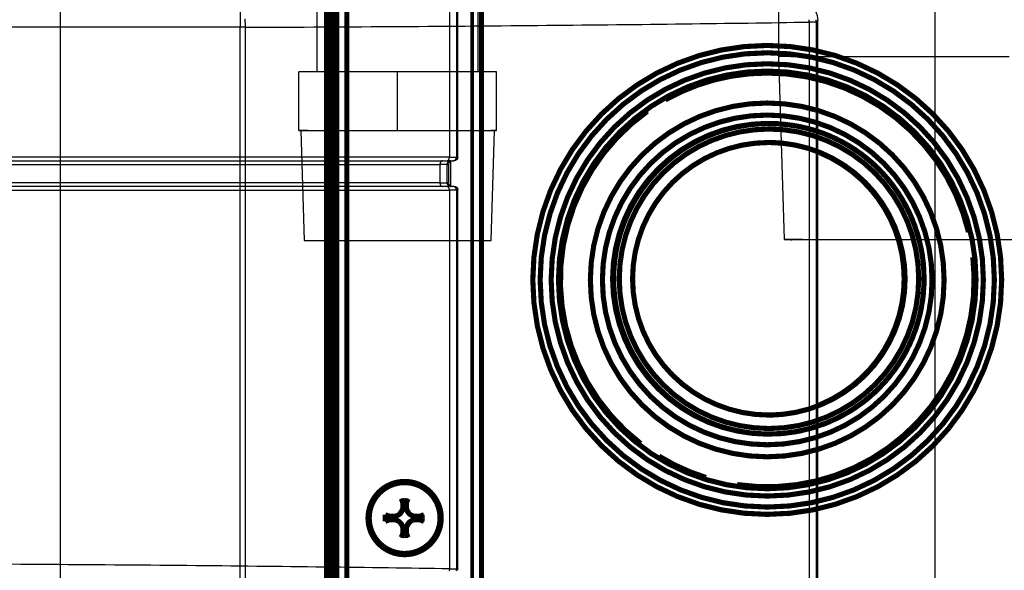
# Model space of a CAD drawing. Extents: x -255 to 1067, y -953 to 1035.
# Drawn here: x 268 to 402, y 64 to 139 of the extents above; entities that cross this region are included whole.
import ezdxf

# ---------------------------------------------------------------- set-up
doc = ezdxf.new("R2010")
doc.units = 0
doc.layers.get('0').update_dxf_attribs({"linetype": 'CONTINUOUS'})
doc.layers.add('1', color=7, linetype='CONTINUOUS')
doc.layers.add('2', color=7, linetype='CONTINUOUS')
doc.dimstyles.new('DSTYLE1', dxfattribs={"dimtxt": 15, "dimasz": 15, "dimexe": 3.06, "dimexo": 1.53, "dimgap": 1.53, "dimtad": 1, "dimdec": 0, "dimzin": 11, "dimcen": 0.09, "dimazin": 3, "dimtp": 1, "dimtm": 1, "dimtfac": 1, "dimtdec": 4, "dimtofl": 0, "dimtmove": 0, "dimatfit": 3, "dimtolj": 1, "dimtzin": 0})
doc.dimstyles.new('DSTYLE2', dxfattribs={"dimtxt": 15, "dimasz": 15, "dimexe": 0.6, "dimexo": 0.3, "dimgap": 0.3, "dimtad": 1, "dimdec": 0, "dimzin": 11, "dimcen": 0.09, "dimazin": 3, "dimtp": 1, "dimtm": 1, "dimtfac": 1, "dimtdec": 4, "dimtofl": 0, "dimtmove": 0, "dimatfit": 3, "dimtolj": 1, "dimtzin": 0})

# ---------------------------------------------------------------- blocks, each defined once
blk = doc.blocks.new('_AH1')
at = {"color": 0, "linetype": 'CONTINUOUS'}
for p, q in [((-1, 0.166667), (0, 0)), ((-1, 0.166667), (-1, -0.166667)), ((0, 0), (-1, -0.166667)), ((0, 0), (-1, 0))]:
    blk.add_line(p, q, dxfattribs=at)
at = {"layer": '1', "color": 7, "linetype": 'CONTINUOUS'}
for p, q in [((-1, 0.166667), (0, 0)), ((-1, 0.166667), (-1, -0.166667)), ((0, 0), (-1, -0.166667)), ((0, 0), (-1, 0))]:
    blk.add_line(p, q, dxfattribs=at)
blk = doc.blocks.new('*D19704')
at = {"layer": '2', "color": 1, "linetype": 'CONTINUOUS'}
for p, q in [((325.09464, 751.81745), (395.78222, 751.81745)), ((392.78222, 751.81745), (392.78222, 316.02654)), ((392.78222, -99.102205), (392.78222, 316.02654)), ((323.70745, -99.102205), (395.78222, -99.102205))]:
    blk.add_line(p, q, dxfattribs=at)
at = {"layer": '2', "color": 1, "xscale": 15, "yscale": 15, "zscale": 15}
for p, rotation in [((392.78222, 751.81745), 90), ((392.78222, -99.102205), 270)]:
    blk.add_blockref('_AH1', p, dxfattribs=dict(at, rotation=rotation))
blk = doc.blocks.new('*D35608')
at = {"layer": '2', "color": 1, "linetype": 'CONTINUOUS'}
for p, q in [((361.06819, 264.91116), (270.35306, 264.91116)), ((273.35306, 264.91116), (273.35306, 1.410932)), ((273.35306, -253.50648), (273.35306, 1.410932)), ((387.38916, -253.50648), (270.35306, -253.50648))]:
    blk.add_line(p, q, dxfattribs=at)
at = {"layer": '2', "color": 1, "xscale": 15, "yscale": 15, "zscale": 15}
for p, rotation in [((273.35306, 264.91116), 90), ((273.35306, -253.50648), 270)]:
    blk.add_blockref('_AH1', p, dxfattribs=dict(at, rotation=rotation))
blk = doc.blocks.new('*D44136')
at = {"layer": '5', "color": 1, "linetype": 'CONTINUOUS'}
for p, q in [((375.04399, 835.06426), (445.73559, 835.06426)), ((442.73559, 835.06426), (442.73559, 399.27335)), ((442.73559, -15.855394), (442.73559, 399.27335)), ((373.6568, -15.855394), (445.73559, -15.855394))]:
    blk.add_line(p, q, dxfattribs=at)
at = {"layer": '5', "color": 1, "xscale": 15, "yscale": 15, "zscale": 15}
for p, rotation in [((442.73559, 835.06426), 90), ((442.73559, -15.855394), 270)]:
    blk.add_blockref('_AH1', p, dxfattribs=dict(at, rotation=rotation))

msp = doc.modelspace()

# ---------------------------------------------------------------- linework, layer by layer
at = {"layer": '2', "color": 7, "linetype": 'CONTINUOUS'}
for p, q in [((326.47173, 749.01185), (326.47173, 120.60881)), ((327.43401, 749.01185), (327.43401, 120.60881)), ((327.63143, 120.60881), (327.63143, 749.20927)), ((249.40022, 120.10881), (326.13219, 120.10881)), ((326.47173, 120.60881), (249.5199, 120.60881)), ((325.17439, 119.60858), (325.17477, 119.63242)), ((326.13219, 120.10881), (326.93409, 120.10881)), ((326.13221, 120.10867), (326.14839, 120.10923)), ((326.14381, 119.60858), (326.14437, 119.63242)), ((326.47173, 120.60881), (327.43401, 120.60881)), ((326.93397, 120.10867), (326.9578, 120.10923)), ((326.93409, 120.10881), (327.13136, 120.10881)), ((327.43401, 120.60881), (327.63143, 120.60881)), ((249.36434, 119.60881), (325.17448, 119.60881)), ((326.14392, 119.60881), (325.17448, 119.60881)), ((325.17448, 119.60881), (325.17448, 117.10881)), ((326.14392, 119.60881), (326.33123, 119.60881)), ((326.14392, 117.10881), (326.14392, 119.60881)), ((326.33123, 119.60881), (326.33123, 117.10881)), ((325.17448, 117.10881), (249.36434, 117.10881)), ((325.17439, 117.10874), (325.17477, 117.08492)), ((325.17448, 117.10881), (326.14392, 117.10881)), ((326.14381, 117.10874), (326.14437, 117.08492)), ((326.33123, 117.10881), (326.14392, 117.10881)), ((326.13219, 116.60881), (249.40022, 116.60881)), ((249.5199, 116.10881), (326.47173, 116.10881)), ((326.93409, 116.60881), (326.13219, 116.60881)), ((326.13221, 116.60866), (326.14839, 116.60811)), ((327.43401, 116.10881), (326.47173, 116.10881)), ((326.47173, 116.10881), (326.47173, 64.405775)), ((326.93397, 116.60866), (326.9578, 116.60811)), ((327.13136, 116.60881), (326.93409, 116.60881)), ((327.63143, 116.10881), (327.43401, 116.10881)), ((327.43401, 116.10881), (327.43401, 64.405775)), ((327.63143, 64.208354), (327.63143, 116.10881)), ((326.47159, 64.405593), (326.46813, 64.263599)), ((326.47173, 64.405775), (327.43401, 64.405775)), ((327.43405, 64.405593), (327.43068, 64.262691)), ((327.43401, 64.405775), (327.63143, 64.208354))]:
    msp.add_line(p, q, dxfattribs=at)
at = {"layer": '2', "color": 30, "linetype": 'CONTINUOUS'}
msp.add_line((326.67316, 116.63523), (326.67357, 120.08253), dxfattribs=at)
for points, const_width in [([(310.22119, 36.390636), (310.22119, 486.59064)], 0.7), ([(310.85575, 486.59064), (310.85575, 36.390636)], 0.7), ([(312.45695, 36.390636), (312.45695, 486.59064)], 0.7), ([(330.85694, 487.39064), (330.85694, 35.590636)], 0.7), ([(329.57921, 255.16117), (329.57921, -196.63883)], 0.5), ([(309.58041, 254.36119), (309.58041, -195.83878)], 0.5), ([(311.17922, -195.83883), (311.17922, 254.36117)], 0.5)]:
    msp.add_lwpolyline(points, dxfattribs=dict(at, const_width=const_width))
at = {"layer": '2', "color": 5, "linetype": 'CONTINUOUS', "const_width": 0.7}
for points in [[(401.85479, 103.84062, 1), (337.85478, 103.84062)], [(400.85701, 103.84062, 1), (338.85702, 103.84062)], [(399.35701, 103.84062, 1), (340.35702, 103.84062)], [(398.35626, 103.84062, 1), (341.35624, 103.84062)], [(369.856, 132.07516, 0.12946524), (355.9496, 128.41299)], [(397.32718, 110.36157, 0.34748662), (369.856, 132.07516)], [(393.99576, 103.84062, 1), (345.71109, 103.84062)], [(353.49876, 126.8543, 0.5033027), (352.57763, 81.51022)], [(392.35399, 103.84064, 1), (347.35402, 103.84064)], [(365.73557, 75.908364, 0.49160716), (397.91868, 106.95106)], [(337.85478, 103.84062, 1), (401.85479, 103.84062)], [(338.85702, 103.84062, 1), (400.85701, 103.84062)], [(340.35702, 103.84062, 1), (399.35701, 103.84062)], [(341.35624, 103.84062, 1), (398.35626, 103.84062)], [(345.71109, 103.84062, 1), (393.99576, 103.84062)], [(347.35402, 103.84064, 1), (392.35399, 103.84064)], [(355.07001, 79.78728, 0.062761764), (361.49992, 76.870918)]]:
    msp.add_lwpolyline(points, format="xyb", dxfattribs=at)
at = {"layer": '2', "color": 1, "linetype": 'CONTINUOUS', "const_width": 0.7}
for points in [[(369.94453, 125.19569, 0.99999976), (369.94453, 82.795692)], [(370.07347, 125.19569, 2.7106226), (391.01241, 107.3121)], [(391.01241, 107.3121, 2.1691712), (370.07347, 82.795707)], [(370.07347, 82.795707, 0.99999782), (370.07347, 125.19569)], [(390.52833, 103.99569, 1), (349.65597, 103.99569)], [(388.67341, 103.99569, 1), (351.4734, 103.99569)], [(371.83616, 122.49925, 0.024482054), (370.01834, 122.59555)], [(388.54452, 103.99569, 0.304018), (377.02017, 121.1973)], [(349.65597, 103.99569, 1), (390.52833, 103.99569)], [(351.4734, 103.99569, 1), (388.67341, 103.99569)], [(377.02061, 86.794266, 0.30401101), (388.54452, 103.99569)], [(370.01834, 85.395839, 0.024523729), (371.83925, 85.492448)]]:
    msp.add_lwpolyline(points, format="xyb", dxfattribs=at)
for points in [[(370.07347, 125.19568), (369.94447, 125.19568)], [(369.94447, 82.795669), (370.07347, 82.795669)]]:
    msp.add_lwpolyline(points, dxfattribs=at)
at = {"layer": '2', "color": 6, "linetype": 'CONTINUOUS', "const_width": 0.7}
for points in [[(325.35882, 71.340636, 1), (315.35882, 71.340636)], [(325.19187, 71.340637, 1), (315.52618, 71.340637)], [(318.85807, 71.577875, 0.41421356), (320.12083, 72.840636)], [(320.59531, 72.840636, 0.41421356), (321.85807, 71.577875)], [(315.35882, 71.340636, 1), (325.35882, 71.340636)], [(315.52618, 71.340637, 1), (325.19187, 71.340637)], [(320.12083, 69.840636, 0.41421356), (318.85807, 71.103396)], [(321.85807, 71.103396, 0.41421356), (320.59531, 69.840636)]]:
    msp.add_lwpolyline(points, format="xyb", dxfattribs=at)
for points in [[(320.12083, 73.420763), (319.90312, 73.979783)], [(320.59531, 73.420763), (320.81615, 73.979783)], [(320.12083, 72.840636), (319.87747, 72.840636)], [(320.12083, 72.840636), (320.12083, 73.420763)], [(320.12083, 73.420763), (320.59531, 73.420763)], [(320.59531, 73.420763), (320.59531, 72.840636)], [(320.59531, 72.840636), (320.84217, 72.840636)], [(317.71784, 71.340636), (317.72153, 71.797027)], [(317.72153, 70.884244), (317.71784, 71.340636)], [(318.27794, 71.577875), (317.72049, 71.797153)], [(318.27794, 71.103396), (317.72049, 70.884118)], [(318.27794, 71.103396), (318.27794, 71.577875)], [(318.85807, 71.577875), (318.27794, 71.577875)], [(318.85807, 71.103396), (318.27794, 71.103396)], [(318.85982, 71.822988), (318.85807, 71.577875)], [(318.85807, 71.103396), (318.85982, 70.858283)], [(321.85807, 71.577875), (321.85982, 71.822988)], [(321.85807, 71.577875), (322.4382, 71.577875)], [(322.4382, 71.103396), (321.85807, 71.103396)], [(321.85807, 71.103396), (321.85982, 70.858283)], [(322.4382, 71.577875), (322.99878, 71.797153)], [(322.4382, 71.577875), (322.4382, 71.103396)], [(322.4382, 71.103396), (322.99878, 70.884118)], [(320.12083, 69.840636), (319.87747, 69.840636)], [(320.12083, 69.260509), (320.12083, 69.840636)], [(320.59531, 69.840636), (320.59531, 69.260509)], [(320.59531, 69.840636), (320.84217, 69.840636)], [(320.12083, 69.260509), (319.90312, 68.701489)], [(320.59531, 69.260509), (320.12083, 69.260509)], [(320.59531, 69.260509), (320.81615, 68.701489)]]:
    msp.add_lwpolyline(points, dxfattribs=at)
at = {"layer": '2', "color": 7, "linetype": 'CONTINUOUS'}
for centre, radius, start, end in [((325.87271, 119.61013), 0.698295, 176.18699, 178.17103), ((325.92017, 119.60724), 0.745848, 174.31915, 176.20776), ((325.93707, 119.60551), 0.762827, 172.44524, 174.31525), ((325.90792, 119.60768), 0.733648, 170.34978, 172.3138), ((325.89161, 119.61033), 0.717128, 168.31707, 170.34079), ((325.87678, 119.61177), 0.702319, 166.11076, 168.1869), ((325.86125, 119.61556), 0.686327, 163.97833, 166.10672), ((325.83711, 119.62068), 0.661711, 161.62293, 163.82744), ((325.81516, 119.62748), 0.638743, 159.30581, 161.58105), ((325.78916, 119.63562), 0.611545, 156.79935, 159.15833), ((325.76462, 119.64585), 0.584956, 154.33093, 156.77355), ((325.73755, 119.65672), 0.555855, 151.59353, 154.13153), ((325.7115, 119.67036), 0.526457, 148.91196, 151.55139), ((325.68439, 119.68484), 0.495765, 145.97611, 148.72701), ((325.66042, 119.70049), 0.467146, 143.06009, 145.92165), ((325.63805, 119.71521), 0.440418, 139.87731, 142.84234), ((325.61395, 119.73463), 0.409473, 136.66874, 139.78184), ((325.58972, 119.75524), 0.377714, 133.13119, 136.42031), ((325.57757, 119.76892), 0.359425, 129.85457, 133.20897), ((325.57373, 119.77161), 0.354897, 126.3707, 129.65589), ((325.54536, 119.80537), 0.310904, 122.16589, 125.85024), ((325.51485, 119.85138), 0.255719, 117.4422, 121.86762), ((325.53595, 119.82651), 0.287602, 115.251, 118.88944), ((325.66006, 119.56676), 0.575478, 113.77229, 115.39494), ((325.50373, 119.87948), 0.226917, 104.50408, 109.47447), ((325.49449, 119.91481), 0.190398, 95.736043, 104.47441), ((325.54881, 119.64597), 0.464112, 94.472638, 99.093727), ((326.61696, 119.61012), 0.473121, 174.36543, 177.29812), ((326.65165, 119.60731), 0.507915, 171.64972, 174.43425), ((326.13324, 120.32752), 0.218812, 273.97038, 278.28778), ((326.66773, 119.60467), 0.524203, 168.87718, 171.62008), ((326.65427, 119.60603), 0.510744, 165.87586, 168.73486), ((326.65176, 119.60667), 0.508147, 162.96319, 165.87701), ((326.13095, 120.34611), 0.23754, 278.18757, 282.26442), ((326.65192, 119.6056), 0.50862, 159.90341, 162.85298), ((326.65371, 119.605), 0.510507, 156.93708, 159.91001), ((326.12866, 120.35806), 0.2497, 282.1947, 286.16683), ((326.65062, 119.60531), 0.507541, 153.81183, 156.83234), ((326.65094, 119.60522), 0.507868, 150.77293, 153.81873), ((326.12793, 120.35824), 0.250084, 286.31573, 290.39117), ((326.64892, 119.60516), 0.506135, 147.5762, 150.65526), ((326.12554, 120.3654), 0.257629, 290.33513, 294.39784), ((326.64935, 119.60534), 0.506398, 144.5239, 147.61967), ((326.12088, 120.37567), 0.268909, 294.39816, 298.40485), ((326.64772, 119.60545), 0.505013, 141.30823, 144.42659), ((326.11473, 120.38861), 0.283212, 298.25532, 302.16798), ((326.64757, 119.60602), 0.504539, 138.21649, 141.34741), ((326.10709, 120.40044), 0.297294, 302.19966, 306.04157), ((326.6456, 119.60657), 0.502701, 134.96748, 138.11456), ((326.09722, 120.41564), 0.315391, 305.86726, 309.59357), ((326.64623, 119.60674), 0.503027, 131.88646, 135.0315), ((326.0853, 120.43033), 0.334311, 309.56199, 313.18244), ((326.64659, 119.60534), 0.504309, 128.6796, 131.81021), ((326.07091, 120.4472), 0.356457, 313.01391, 316.50038), ((326.05465, 120.46313), 0.379222, 316.44612, 319.81266), ((326.64428, 119.60842), 0.500465, 125.5462, 128.69381), ((326.03616, 120.48048), 0.404543, 319.62551, 322.85887), ((326.63928, 119.61418), 0.492872, 122.27707, 125.46265), ((326.0163, 120.49575), 0.429596, 322.83322, 325.94885), ((325.99375, 120.51263), 0.457738, 325.77946, 328.76165), ((326.64511, 119.60816), 0.501077, 119.368, 122.47265), ((325.96887, 120.52833), 0.487148, 328.69981, 331.55256), ((325.94737, 120.54121), 0.512191, 331.4326, 334.18952), ((326.65724, 119.58576), 0.526549, 116.40633, 119.32377), ((325.92931, 120.55013), 0.532329, 334.1708, 336.86162), ((325.89651, 120.5669), 0.569087, 336.607, 339.13848), ((326.63943, 119.61568), 0.491838, 112.95968, 116.09727), ((325.84451, 120.58699), 0.624836, 339.11518, 341.4241), ((325.85922, 120.5803), 0.608762, 341.58013, 343.99433), ((325.90903, 120.56589), 0.556906, 344.00529, 346.70332), ((326.61548, 119.67037), 0.432134, 109.25914, 112.8643), ((325.78825, 120.60592), 0.683751, 345.76693, 347.83702), ((325.04976, 120.7688), 1.439988, 347.69251, 348.58292), ((325.86039, 120.58218), 0.608865, 350.698, 353.34177), ((325.9057, 120.57854), 0.563446, 353.17476, 357.48437), ((325.0234, 120.66001), 1.4491, 355.79706, 357.97267), ((326.65273, 119.59694), 0.513859, 107.64285, 110.4803), ((326.82215, 119.07466), 1.062926, 106.57641, 107.81272), ((326.62156, 119.66689), 0.4387, 99.822372, 103.53321), ((326.61479, 119.71213), 0.392971, 93.770334, 99.975129), ((326.69605, 119.11657), 0.993466, 93.008909, 96.188662), ((326.9355, 120.5815), 0.472801, 272.70321, 275.63668), ((326.93248, 120.6162), 0.507625, 275.59131, 278.37645), ((326.93025, 120.6323), 0.523873, 278.36105, 281.1044), ((326.93139, 120.61907), 0.510682, 281.26497, 284.12431), ((326.93183, 120.61639), 0.507977, 284.15021, 287.06423), ((326.93093, 120.61659), 0.508429, 287.15399, 290.1036), ((326.93051, 120.61841), 0.510279, 290.07788, 293.05069), ((326.93042, 120.61553), 0.507669, 293.18726, 296.20748), ((326.93051, 120.61588), 0.507945, 296.1815, 299.22684), ((326.93043, 120.61388), 0.506239, 299.34506, 302.42348), ((326.93059, 120.61414), 0.506375, 302.39243, 305.48739), ((326.93067, 120.61272), 0.505168, 305.57388, 308.69129), ((326.93121, 120.61257), 0.504717, 308.65314, 311.78296), ((326.93175, 120.61062), 0.502899, 311.88606, 315.0319), ((326.93189, 120.61125), 0.503244, 314.96918, 318.11286), ((326.93047, 120.61161), 0.504542, 318.19051, 321.31968), ((326.93353, 120.6093), 0.50071, 321.30695, 324.45304), ((326.93928, 120.60429), 0.493122, 324.53816, 327.72212), ((326.93325, 120.6103), 0.501433, 327.51006, 330.61309), ((326.91083, 120.62224), 0.526827, 330.677, 333.5929), ((326.94076, 120.60459), 0.492175, 333.88421, 337.02014), ((326.99549, 120.58043), 0.43236, 337.13664, 340.73991), ((326.92203, 120.61789), 0.514188, 339.49914, 342.33515), ((326.39996, 120.78763), 1.063153, 342.15633, 343.39202), ((326.99203, 120.58646), 0.438914, 346.4677, 350.17672), ((327.03732, 120.57986), 0.393166, 349.99949, 356.20155), ((326.44175, 120.66111), 0.993683, 353.80075, 356.97928), ((325.87203, 117.10719), 0.697615, 181.82958, 183.81473), ((325.9192, 117.11009), 0.74487, 183.79562, 185.68518), ((325.93643, 117.11183), 0.762188, 185.68699, 187.55783), ((325.90735, 117.10967), 0.733085, 187.68927, 189.65403), ((325.89112, 117.10702), 0.716633, 189.6631, 191.68743), ((325.87635, 117.1056), 0.701888, 191.81787, 193.89449), ((325.86088, 117.10182), 0.685961, 193.89892, 196.02764), ((326.6165, 117.10721), 0.472661, 182.70278, 185.63711), ((326.65099, 117.11002), 0.507253, 185.57069, 188.3566), ((326.6673, 117.11266), 0.523772, 188.3832, 191.12728), ((326.65389, 117.11132), 0.510365, 191.26957, 194.1296), ((326.65142, 117.11069), 0.507816, 194.12854, 197.04317), ((326.65163, 117.11178), 0.508334, 197.15372, 200.10387), ((326.65347, 117.11239), 0.51027, 200.09778, 203.07104), ((325.8368, 117.09673), 0.661413, 196.17916, 198.38384), ((325.81491, 117.08996), 0.638511, 198.42652, 200.70175), ((325.78921, 117.08184), 0.611601, 200.84178, 203.20054), ((325.76471, 117.07163), 0.585062, 203.22667, 205.66884), ((325.73768, 117.06079), 0.556005, 205.86882, 208.40612), ((325.71145, 117.04718), 0.526459, 208.46082, 211.0993), ((325.68458, 117.03273), 0.49599, 211.27361, 214.02327), ((325.66063, 117.01711), 0.467402, 214.07913, 216.93913), ((325.63827, 117.00241), 0.440696, 217.1586, 220.12175), ((325.61435, 116.98301), 0.409905, 220.20213, 223.31298), ((325.58993, 116.96242), 0.378016, 223.581, 226.86749), ((325.57778, 116.94876), 0.35974, 226.7925, 230.14396), ((325.57411, 116.94609), 0.355337, 230.32347, 233.60558), ((325.54568, 116.91231), 0.311299, 234.12783, 237.80853), ((325.51511, 116.86627), 0.256046, 238.10945, 242.53032), ((325.53624, 116.89117), 0.287976, 241.08454, 244.71916), ((325.66066, 117.15119), 0.576231, 244.57395, 246.19489), ((325.50392, 116.83814), 0.227188, 250.50028, 255.46548), ((325.49465, 116.80275), 0.190607, 255.49097, 264.2208), ((325.54923, 117.07177), 0.464553, 260.86265, 265.47978), ((326.13352, 116.38997), 0.218642, 81.779947, 86.100147), ((326.13112, 116.37143), 0.237334, 77.7674, 81.847347), ((326.12886, 116.35953), 0.249451, 73.863571, 77.839096), ((326.65042, 117.11211), 0.507354, 203.17656, 206.19716), ((326.65078, 117.11223), 0.507733, 206.19124, 209.23684), ((326.12815, 116.35936), 0.249807, 69.637518, 73.716754), ((326.64899, 117.11232), 0.506211, 209.34497, 212.42357), ((326.12592, 116.35223), 0.257267, 65.658195, 69.724928), ((326.64945, 117.11216), 0.50652, 212.38071, 215.47573), ((326.121, 116.34198), 0.268633, 61.59309, 65.6039), ((326.64785, 117.11209), 0.505177, 215.57391, 218.69126), ((326.11502, 116.32907), 0.282842, 57.855587, 61.772346), ((326.64754, 117.11156), 0.504605, 218.66665, 221.7963), ((326.10741, 116.31724), 0.296899, 53.980229, 57.826152), ((326.64578, 117.11104), 0.502944, 221.8862, 225.03176), ((326.09742, 116.30205), 0.315068, 50.404517, 54.134652), ((326.64642, 117.11091), 0.503308, 224.96938, 228.11267), ((326.08568, 116.28735), 0.333876, 46.836133, 50.460165), ((326.64679, 117.11235), 0.504622, 228.19076, 231.31943), ((326.07131, 116.27049), 0.356008, 43.516756, 47.006489), ((326.05489, 116.25454), 0.378891, 40.185866, 43.555347), ((326.64467, 117.1093), 0.500915, 231.29064, 234.43612), ((326.03641, 116.23718), 0.40422, 37.139842, 40.375778), ((326.63948, 117.10356), 0.493231, 234.53851, 237.72177), ((326.01655, 116.22188), 0.429287, 34.050031, 37.167901), ((325.99399, 116.20497), 0.457449, 31.237404, 34.221487), ((326.6453, 117.10961), 0.501462, 237.52854, 240.63081), ((325.9689, 116.18924), 0.487057, 28.434896, 31.289205), ((325.94757, 116.17634), 0.511959, 25.809851, 28.568023), ((326.65764, 117.13205), 0.527061, 240.6585, 243.57362), ((325.92949, 116.16739), 0.532136, 23.13789, 25.829689), ((325.89643, 116.15059), 0.569144, 20.852603, 23.384761), ((326.63978, 117.10212), 0.492317, 243.88466, 247.01969), ((325.84461, 116.13048), 0.624721, 18.575686, 20.885037), ((325.85904, 116.13715), 0.60893, 15.998943, 18.413377), ((325.90882, 116.15152), 0.557109, 13.291149, 15.989193), ((326.61576, 117.04738), 0.43255, 247.11753, 250.7197), ((325.78791, 116.11147), 0.684081, 12.157775, 14.227679), ((325.04891, 115.94855), 1.440822, 11.411885, 12.302163), ((325.86006, 116.13519), 0.609196, 6.655651, 9.2989154), ((325.90525, 116.13881), 0.563894, 2.5141267, 6.8223393), ((325.02197, 116.0573), 1.450525, 2.0261106, 4.2007669), ((326.65307, 117.12087), 0.514353, 249.4996, 252.33469), ((326.82287, 117.64358), 1.063944, 252.16393, 253.39922), ((326.62179, 117.05085), 0.439091, 256.44856, 260.15636), ((326.61501, 117.00554), 0.393298, 260.00053, 266.20051), ((326.69665, 117.60148), 0.994219, 263.78139, 266.95888), ((326.93591, 116.13614), 0.472481, 84.409642, 87.344912), ((326.93273, 116.1015), 0.50726, 81.645674, 84.432668), ((326.93053, 116.08545), 0.523464, 78.917133, 81.662451), ((326.93167, 116.09869), 0.510254, 75.896548, 78.758042), ((326.93233, 116.10139), 0.507473, 72.977363, 75.893665), ((326.93107, 116.10121), 0.508017, 69.895208, 72.847201), ((326.93086, 116.0994), 0.509787, 66.968214, 69.943476), ((326.93079, 116.10228), 0.507167, 63.810713, 66.833456), ((326.9307, 116.10192), 0.507523, 60.771895, 63.819763), ((326.93083, 116.10391), 0.505728, 57.593337, 60.674291), ((326.931, 116.10364), 0.505868, 54.528752, 57.626193), ((326.9309, 116.10504), 0.50478, 51.307513, 54.427314), ((326.93145, 116.10516), 0.50435, 48.215901, 51.347997), ((326.93198, 116.10708), 0.502557, 44.96703, 48.115013), ((326.93212, 116.10642), 0.502932, 41.88616, 45.031797), ((326.9305, 116.10602), 0.504401, 38.666019, 41.796931), ((326.93373, 116.10829), 0.500467, 35.546202, 38.693808), ((326.93945, 116.11326), 0.492921, 32.277232, 35.462487), ((326.9332, 116.10722), 0.50143, 29.375563, 32.479598), ((326.91095, 116.09524), 0.5267, 26.406749, 29.32335), ((326.94065, 116.11287), 0.492264, 22.970782, 26.107198), ((326.99535, 116.137), 0.432483, 19.252407, 22.855892), ((326.9218, 116.09951), 0.5144, 17.657553, 20.493439), ((326.39939, 115.92973), 1.063702, 16.600642, 17.83621), ((326.99181, 116.13091), 0.439132, 9.8194803, 13.52794), ((327.03701, 116.1375), 0.393469, 3.7961532, 9.9963306), ((326.44078, 116.0562), 0.99465, 3.0188951, 6.1960565), ((322.29523, 64.431627), 4.176278, 355.71725, 357.69414), ((324.59782, 64.396305), 2.836012, 354.36613, 357.29961)]:
    msp.add_arc(centre, radius, start, end, dxfattribs=at)
for points in [[(326.83128, 120.10867), (326.55909, 120.10881), (326.33123, 119.88102), (326.3312, 119.60858)], [(327.6313, 120.60875), (327.63143, 120.3366), (327.40358, 120.10881), (327.13122, 120.10867)], [(326.3312, 117.10874), (326.33123, 116.8366), (326.55909, 116.60881), (326.83128, 116.60866)], [(327.13122, 116.60866), (327.40358, 116.60881), (327.63143, 116.38102), (327.6313, 116.10858)]]:
    msp.add_open_spline(points, degree=3, dxfattribs=at)
at = {"layer": '2', "color": 6, "linetype": 'CONTINUOUS', "extrusion": (0.175493, 0.175493, 0.175493)}
for points in [[(319.87748, 72.840591), (319.88405, 73.223838), (319.89265, 73.604784), (319.90309, 73.979842)], [(321.85977, 71.822976), (322.24297, 71.816356), (322.62386, 71.807699), (322.99876, 71.797099)], [(318.85986, 70.858298), (318.47657, 70.864916), (318.09556, 70.873573), (317.72048, 70.884175)], [(320.84215, 69.840683), (320.83549, 69.457433), (320.82677, 69.076487), (320.81615, 68.701432)]]:
    msp.add_open_spline(points, degree=3, dxfattribs=at)
at = {"layer": '2', "color": 6, "linetype": 'CONTINUOUS', "extrusion": (0.141052, 0.141052, 0.141052)}
for points in [[(319.90309, 73.979842), (320.20768, 73.983323), (320.51172, 73.983322), (320.81615, 73.979842)], [(322.99876, 71.797099), (323.00233, 71.492596), (323.00233, 71.188556), (322.99876, 70.884175)], [(320.81615, 68.701432), (320.5116, 68.697948), (320.20756, 68.697949), (319.90309, 68.701432)]]:
    msp.add_open_spline(points, degree=3, dxfattribs=at)
at = {"layer": '2', "color": 6, "linetype": 'CONTINUOUS', "extrusion": (0.101215, 0.101215, 0.101215)}
for points in [[(320.81615, 73.979842), (320.82677, 73.604794), (320.83549, 73.223842), (320.84215, 72.840591)], [(317.72048, 71.797099), (318.09555, 71.807698), (318.47657, 71.816356), (318.85986, 71.822976)], [(322.99876, 70.884175), (322.62387, 70.873573), (322.24298, 70.864916), (321.85977, 70.858298)], [(319.90309, 68.701432), (319.89265, 69.076477), (319.88405, 69.45743), (319.87748, 69.840683)]]:
    msp.add_open_spline(points, degree=3, dxfattribs=at)
at = {"layer": '2', "color": 6, "linetype": 'CONTINUOUS'}
for points, knots in [([(318.85986, 71.822976), (319.01086, 71.825602), (319.16026, 71.861311), (319.65327, 72.102907), (319.87084, 72.454991), (319.87748, 72.840591)], [0, 0, 0, 0, 0.27781977, 0.27781977, 1, 1, 1, 1]), ([(320.84215, 72.840591), (320.84492, 72.682835), (320.88379, 72.526994), (321.13455, 72.039534), (321.48139, 71.829539), (321.85977, 71.822976)], [0, 0, 0, 0, 0.29066449, 0.29066449, 1, 1, 1, 1]), ([(319.87748, 69.840683), (319.87498, 69.985118), (319.84221, 70.128166), (319.60968, 70.626358), (319.25255, 70.851486), (318.85986, 70.858298)], [0, 0, 0, 0, 0.26526176, 0.26526176, 1, 1, 1, 1]), ([(321.85977, 70.858298), (321.71296, 70.855741), (321.56771, 70.82192), (321.07138, 70.586108), (320.84897, 70.230767), (320.84215, 69.840683)], [0, 0, 0, 0, 0.26972511, 0.26972511, 1, 1, 1, 1])]:
    msp.add_open_spline(points, degree=3, knots=knots, dxfattribs=at)
at = {"layer": '2', "color": 7, "linetype": 'CONTINUOUS', "extrusion": (2, 2, 2)}
msp.add_open_spline([(326.47159, 64.405593), (321.06815, 64.491536), (309.62849, 64.651358), (290.84676, 64.852122), (270.74129, 65.010741), (256.66759, 65.086701), (249.52018, 65.116849)], degree=3, knots=[2, 2, 2, 2, 6.6441798, 11.288359, 15.932538, 20.576717, 20.576717, 20.576717, 20.576717], dxfattribs=at)
at = {"layer": '5', "color": 7, "linetype": 'CONTINUOUS'}
for p, q in [((297.91622, 141.31638), (297.91622, 138.31683)), ((376.54842, 139.02799), (375.58614, 139.02799)), ((375.58614, 139.02799), (375.58614, -12.878084)), ((376.74584, 139.22541), (376.54842, 139.02799)), ((376.54842, 139.02799), (376.54842, -12.878084)), ((376.74584, -13.075505), (376.74584, 139.22541)), ((297.91622, 138.31683), (-44.424534, 138.31683)), ((298.63431, 138.31683), (297.91622, 138.31683)), ((297.91622, 1.683402), (297.91622, 138.31683)), ((298.63431, 1.683402), (298.63431, 138.31683))]:
    msp.add_line(p, q, dxfattribs=at)
for centre, radius, start, end in [((290.06239, 138.59818), 8.556489, 4.9256126, 5.9398448), ((287.84075, 138.3381), 10.792474, 4.5271992, 5.2885906), ((275.50898, 137.33778), 23.164743, 4.2632726, 4.5861192), ((288.70277, 138.45209), 9.925477, 2.5545597, 3.5104428), ((289.21884, 138.46218), 9.409481, 1.1037577, 2.6332801), ((274.0983, 137.91314), 24.539145, 0.94236767, 1.7053752), ((366.87624, 138.64297), 8.718388, 2.5310797, 4.6870672), ((370.59409, 138.71183), 5.962872, 3.0393156, 6.2169167)]:
    msp.add_arc(centre, radius, start, end, dxfattribs=at)
msp.add_open_spline([(373.74648, 142.22516), (374.22888, 142.22495), (375.00578, 142.03292), (375.90196, 141.38107), (376.55381, 140.4849), (376.74584, 139.70799), (376.74582, 139.22524)], degree=3, knots=[0, 0, 0, 0, 0.0014296031, 0.0023536046, 0.0032776008, 0.004707209, 0.004707209, 0.004707209, 0.004707209], dxfattribs=at)
at = {"layer": '5', "color": 7, "linetype": 'CONTINUOUS', "extrusion": (2, 2, 2)}
msp.add_open_spline([(298.63412, 138.31673), (305.782, 138.34706), (319.8557, 138.42302), (339.96116, 138.58164), (358.7429, 138.78241), (370.18256, 138.94223), (375.58612, 139.02799)], degree=3, knots=[2, 2, 2, 2, 6.6441786, 11.288358, 15.932537, 20.576717, 20.576717, 20.576717, 20.576717], dxfattribs=at)
at = {"layer": '8', "color": 96, "linetype": 'CONTINUOUS'}
for p, q in [((330.40624, 132.22891), (330.40624, 158.0715)), ((308.40624, 132.22891), (308.40624, 155.64138))]:
    msp.add_line(p, q, dxfattribs=at)
at = {"layer": '8', "color": 150, "linetype": 'CONTINUOUS'}
for p, q in [((371.40788, 155.34342), (371.40788, 134.33774)), ((371.40788, 134.33774), (372.1717, 109.33775)), ((371.40791, 134.33774), (371.43593, 134.33858)), ((373.09008, 134.34394), (373.64811, 134.34485)), ((373.64811, 134.34485), (374.29605, 134.34574)), ((374.29605, 134.34574), (375.03056, 134.34662)), ((375.03056, 134.34662), (375.85475, 134.34747)), ((375.85475, 134.34747), (376.76285, 134.3483)), ((376.76285, 134.3483), (377.75526, 134.34908)), ((377.75526, 134.34908), (378.82382, 134.34981)), ((378.82382, 134.34981), (379.96593, 134.35049)), ((379.96593, 134.35049), (381.17149, 134.35112)), ((381.17149, 134.35112), (382.43503, 134.35168)), ((382.43503, 134.35168), (383.74525, 134.35217)), ((383.74525, 134.35217), (385.09437, 134.3526)), ((385.09437, 134.3526), (386.47089, 134.35295)), ((386.47089, 134.35295), (387.8655, 134.35323)), ((387.8655, 134.35323), (389.26756, 134.35343)), ((389.26756, 134.35343), (390.6672, 134.35356)), ((390.6672, 134.35356), (392.05543, 134.35362)), ((392.05543, 134.35362), (393.42276, 134.35362)), ((393.42276, 134.35362), (394.76255, 134.35355)), ((394.76255, 134.35355), (396.06637, 134.35342)), ((396.06637, 134.35342), (397.32975, 134.35323)), ((397.32975, 134.35323), (398.54564, 134.35299)), ((398.54564, 134.35299), (399.71325, 134.35271)), ((399.71325, 134.35271), (400.82763, 134.35239)), ((400.82763, 134.35239), (401.88497, 134.35203)), ((401.88497, 134.35203), (402.88162, 134.35164)), ((372.17162, 109.33771), (372.22595, 109.33888)), ((373.88253, 109.33147), (373.22172, 109.33287)), ((374.67732, 109.33038), (373.88253, 109.33147)), ((374.67707, 109.34507), (375.66589, 109.34629)), ((375.66196, 109.3292), (374.67732, 109.33038)), ((376.82326, 109.328), (375.66196, 109.3292)), ((375.66589, 109.34629), (376.82293, 109.34746)), ((376.82293, 109.34746), (378.15003, 109.34855)), ((378.15147, 109.3269), (376.82326, 109.328)), ((378.15003, 109.34855), (379.62791, 109.34956)), ((379.62831, 109.32591), (378.15147, 109.3269)), ((379.62791, 109.34956), (381.24664, 109.35046)), ((381.2468, 109.32501), (379.62831, 109.32591)), ((381.24664, 109.35046), (382.97883, 109.35125)), ((382.97929, 109.32423), (381.2468, 109.32501)), ((382.97883, 109.35125), (384.80427, 109.35189)), ((384.80482, 109.32359), (382.97929, 109.32423)), ((384.80427, 109.35189), (386.69188, 109.3524)), ((386.69238, 109.32308), (384.80482, 109.32359)), ((386.69188, 109.3524), (388.61504, 109.35276)), ((388.61554, 109.32273), (386.69238, 109.32308)), ((388.61504, 109.35276), (390.54486, 109.35298)), ((390.54538, 109.32251), (388.61554, 109.32273)), ((390.54486, 109.35298), (392.45379, 109.35306)), ((392.45432, 109.32244), (390.54538, 109.32251)), ((392.45379, 109.35306), (394.31907, 109.35301)), ((394.31959, 109.32249), (392.45432, 109.32244)), ((394.31907, 109.35301), (396.11671, 109.35284)), ((396.11722, 109.32266), (394.31959, 109.32249)), ((396.11671, 109.35284), (397.83549, 109.35255)), ((397.83599, 109.32295), (396.11722, 109.32266)), ((397.83549, 109.35255), (399.4587, 109.35218)), ((399.45919, 109.32332), (397.83599, 109.32295)), ((399.4587, 109.35218), (400.97431, 109.35172)), ((400.97479, 109.32378), (399.45919, 109.32332)), ((400.97431, 109.35172), (402.37206, 109.3512)), ((402.37252, 109.3243), (400.97479, 109.32378))]:
    msp.add_line(p, q, dxfattribs=at)
at = {"layer": '8', "color": 40, "linetype": 'CONTINUOUS'}
for p, q in [((319.40624, 132.23367), (305.90624, 132.22783)), ((305.90624, 124.22783), (305.90624, 132.22783)), ((332.90624, 132.22783), (319.40624, 132.23367)), ((319.40624, 124.23367), (319.40624, 132.23367)), ((332.90624, 124.22783), (332.90624, 132.22783)), ((305.90624, 124.22783), (319.40624, 124.23367)), ((306.20642, 124.21602), (305.90624, 124.21615)), ((319.40624, 124.23367), (332.90624, 124.22783)), ((332.90624, 124.21615), (332.60606, 124.21602))]:
    msp.add_line(p, q, dxfattribs=at)
at = {"layer": '8', "color": 1, "linetype": 'CONTINUOUS'}
for p, q in [((306.20615, 124.22199), (306.22455, 124.22251)), ((306.20624, 124.22199), (306.66453, 109.222)), ((307.15998, 124.22567), (307.45539, 124.22618)), ((307.45539, 124.22618), (307.79016, 124.22667)), ((307.79016, 124.22667), (308.16128, 124.22715)), ((308.16128, 124.22715), (308.56852, 124.22762)), ((308.56852, 124.22762), (309.00831, 124.22806)), ((309.00831, 124.22806), (309.47962, 124.22848)), ((309.47962, 124.22848), (309.97862, 124.22888)), ((309.97862, 124.22888), (310.5036, 124.22926)), ((310.5036, 124.22926), (311.05036, 124.22961)), ((311.05036, 124.22961), (311.61658, 124.22993)), ((311.61658, 124.22993), (312.19919, 124.23023)), ((312.19919, 124.23023), (312.79587, 124.2305)), ((312.79587, 124.2305), (313.39991, 124.23074)), ((313.39991, 124.23074), (314.00749, 124.23096)), ((314.00749, 124.23096), (314.628, 124.23114)), ((314.628, 124.23114), (315.26307, 124.23131)), ((315.26307, 124.23131), (315.86084, 124.23144)), ((315.86084, 124.23144), (316.40179, 124.23155)), ((316.40179, 124.23155), (317.07859, 124.23164)), ((317.07859, 124.23164), (318.09346, 124.23172)), ((318.09346, 124.23172), (319.40635, 124.23178)), ((319.40635, 124.23178), (319.97156, 124.23177)), ((319.97156, 124.23177), (320.54792, 124.23175)), ((320.54792, 124.23175), (321.13613, 124.23171)), ((321.13613, 124.23171), (321.73407, 124.23164)), ((321.73407, 124.23164), (322.34005, 124.23155)), ((322.34005, 124.23155), (322.9518, 124.23144)), ((322.9518, 124.23144), (323.56751, 124.23131)), ((323.56751, 124.23131), (324.18462, 124.23114)), ((324.18462, 124.23114), (324.80057, 124.23096)), ((324.80057, 124.23096), (325.41269, 124.23074)), ((325.41269, 124.23074), (326.01787, 124.2305)), ((326.01787, 124.2305), (326.61339, 124.23023)), ((326.61339, 124.23023), (327.19569, 124.22993)), ((327.19569, 124.22993), (327.7622, 124.22961)), ((327.7622, 124.22961), (328.30902, 124.22926)), ((328.30902, 124.22926), (328.83391, 124.22888)), ((328.83391, 124.22888), (329.33286, 124.22848)), ((329.33286, 124.22848), (329.8042, 124.22806)), ((329.8042, 124.22806), (330.24407, 124.22762)), ((330.24407, 124.22762), (330.65122, 124.22715)), ((330.65122, 124.22715), (331.02202, 124.22668)), ((331.02202, 124.22668), (331.35709, 124.22618)), ((331.35709, 124.22618), (331.65369, 124.22566)), ((331.65369, 124.22566), (331.90919, 124.22515)), ((331.90919, 124.22515), (332.1201, 124.2247)), ((332.14795, 109.222), (332.60624, 124.22199)), ((306.66454, 109.222), (319.40624, 109.222)), ((319.40624, 109.222), (332.14795, 109.222))]:
    msp.add_line(p, q, dxfattribs=at)
at = {"layer": '8', "color": 150, "linetype": 'CONTINUOUS'}
for centre, radius, start, end in [((371.49026, 133.50245), 0.837887, 87.336309, 93.717801), ((371.74658, 109.2998), 25.040577, 90.13016, 90.497409), ((372.21094, 29.898658), 104.44296, 90.159692, 90.285945), ((372.82785, -122.49774), 256.84056, 90.133678, 90.202558), ((373.6835, -402.6087), 536.95278, 90.11385, 90.155245), ((374.71746, -832.50045), 966.84576, 90.096439, 90.124501), ((373.93377, 376.17417), 266.84228, 269.62163, 269.72443), ((372.33366, 107.32538), 2.016379, 87.661066, 93.062058), ((372.8588, 35.09271), 74.248687, 90.087555, 90.341739), ((374.71844, 592.90956), 483.579, 269.75497, 269.82266), ((373.80718, -203.47808), 312.8212, 90.107261, 90.194485), ((375.02014, -645.45667), 754.80137, 90.087634, 90.136528), ((376.68671, -1462.2748), 1571.6212, 90.073265, 90.102845)]:
    msp.add_arc(centre, radius, start, end, dxfattribs=at)
at = {"layer": '8', "color": 1, "linetype": 'CONTINUOUS'}
for centre, radius, start, end in [((306.25914, 123.54203), 0.681357, 88.161911, 92.909974), ((306.41077, 109.4433), 14.780306, 90.131175, 90.503076), ((306.68188, 63.951266), 60.273074, 90.161832, 90.289883), ((307.04734, -24.439631), 148.6647, 90.138634, 90.206461), ((307.53086, -178.43676), 302.66257, 90.118804, 90.159629), ((308.10296, -407.70887), 531.93538, 90.10157, 90.12922), ((331.028, -234.9268), 359.15315, 89.796946, 89.825776), ((331.87608, 34.414268), 89.810837, 89.625416, 89.729035), ((332.07191, 68.996035), 55.228537, 89.4456, 89.59402)]:
    msp.add_arc(centre, radius, start, end, dxfattribs=at)
at = {"layer": '8', "color": 150, "linetype": 'CONTINUOUS'}
msp.add_ellipse((392.60788, 109.33775), major_axis=(18.6, 0), ratio=0.0007493621, start_param=0, end_param=6.2831853, dxfattribs=at)

# ---------------------------------------------------------------- dimensions: what is measured, and where the dimension line sits
at = {"layer": '2', "color": 1, "linetype": 'CONTINUOUS'}
for base, p1, p2, angle, picture, middle in [((392.78222, -99.102205), (323.59464, 751.81745), (322.20745, -99.102205), 90, '*D19704', (383.78124, 316.02654)), ((273.35306, -253.50648), (362.56819, 264.91116), (388.88916, -253.50648), 270, '*D35608', (264.35208, 1.410932))]:
    dim = msp.add_linear_dim(base=base, p1=p1, p2=p2, angle=angle, text='   ', dimstyle='DSTYLE1', override={"dimblk": '_AH1', "dimsah": 0}, dxfattribs=at)
    dim.commit()
    dim.dimension.update_dxf_attribs({"geometry": picture, "text_midpoint": middle, "dimtype": 128})
at = {"layer": '5', "color": 1, "linetype": 'CONTINUOUS'}
dim = msp.add_linear_dim(base=(442.73559, -15.855394), p1=(373.54399, 835.06426), p2=(372.1568, -15.855394), angle=90, text='   ', dimstyle='DSTYLE2', override={"dimblk": '_AH1', "dimsah": 0}, dxfattribs=at)
dim.commit()
dim.dimension.update_dxf_attribs({"geometry": '*D44136', "text_midpoint": (433.73059, 399.27335), "dimtype": 128})

doc.saveas('drawing.dxf')
